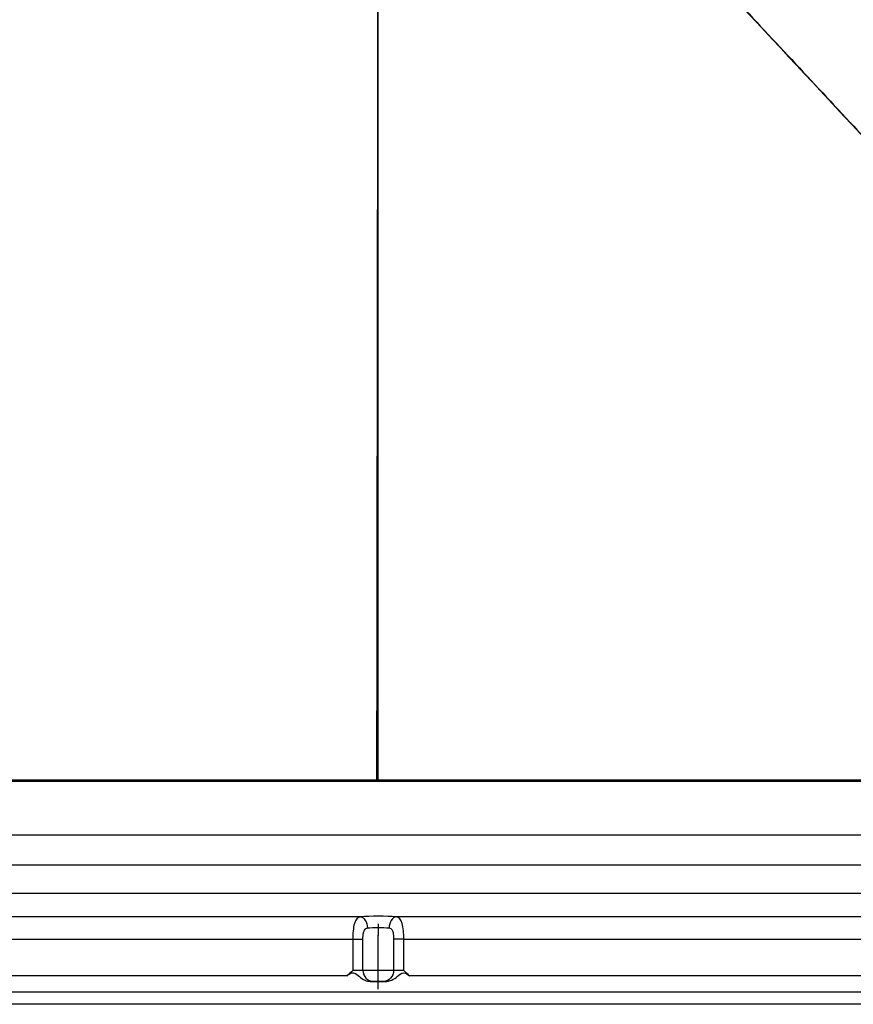
# Model space of a CAD drawing. Units: millimetres. Extents: x 165 to 635, y 65 to 435.
# Drawn here: x 336 to 485, y 65 to 242 of the extents above; entities that cross this region are included whole.
import ezdxf
from ezdxf.lldxf.tags import DXFTag

# ---------------------------------------------------------------- set-up
doc = ezdxf.new("R2010")
doc.units = ezdxf.units.MM
for name, color, linetype, true_color in [('1', 7, 'CONTINUOUS', 0xffffff), ('ORTHO$3', 7, 'CONTINUOUS', 0xffffff), ('VERASE001I1$000', 7, 'CONTINUOUS', 0xffffff), ('VERASE001I109$000', 7, 'CONTINUOUS', 0xffffff), ('VERASE001I112$000', 7, 'CONTINUOUS', 0xffffff), ('VERASE001I154$000', 7, 'CONTINUOUS', 0xffffff), ('VERASE001I155$000', 7, 'CONTINUOUS', 0xffffff), ('VERASE001I171$000', 7, 'CONTINUOUS', 0xffffff), ('VERASE001I202$000', 7, 'CONTINUOUS', 0xffffff), ('VERASE001I203$000', 7, 'CONTINUOUS', 0xffffff), ('VERASE001I204$000', 7, 'CONTINUOUS', 0xffffff), ('VERASE001I205$000', 7, 'CONTINUOUS', 0xffffff), ('VERASE001I206$000', 7, 'CONTINUOUS', 0xffffff), ('VERASE001I207$001', 7, 'CONTINUOUS', 0xffffff), ('VERASE001I208$000', 7, 'CONTINUOUS', 0xffffff), ('VERASE001I209$000', 7, 'CONTINUOUS', 0xffffff), ('VERASE001I210$000', 7, 'CONTINUOUS', 0xffffff), ('VERASE001I211$000', 7, 'CONTINUOUS', 0xffffff), ('VERASE001I212$000', 7, 'CONTINUOUS', 0xffffff), ('VERASE001I213$000', 7, 'CONTINUOUS', 0xffffff), ('VERASE001I214$000', 7, 'CONTINUOUS', 0xffffff), ('VERASE001I215$000', 7, 'CONTINUOUS', 0xffffff), ('VERASE001I216$000', 7, 'CONTINUOUS', 0xffffff), ('VERASE001I217$000', 7, 'CONTINUOUS', 0xffffff), ('VERASE001I218$000', 7, 'CONTINUOUS', 0xffffff), ('VERASE001I219$000', 7, 'CONTINUOUS', 0xffffff), ('VERASE001I220$000', 7, 'CONTINUOUS', 0xffffff), ('VERASE001I221$000', 7, 'CONTINUOUS', 0xffffff), ('VERASE001I222$000', 7, 'CONTINUOUS', 0xffffff), ('VERASE001I223$000', 7, 'CONTINUOUS', 0xffffff), ('VERASE001I224$001', 7, 'CONTINUOUS', 0xffffff), ('VERASE001I225$000', 7, 'CONTINUOUS', 0xffffff), ('VERASE001I226$001', 7, 'CONTINUOUS', 0xffffff), ('VERASE001I227$000', 7, 'CONTINUOUS', 0xffffff), ('VERASE001I33$000', 7, 'CONTINUOUS', 0xffffff), ('VERASE001I35$000', 7, 'CONTINUOUS', 0xffffff), ('VERASE001I40$000', 7, 'CONTINUOUS', 0xffffff), ('VERASE001I5$000', 7, 'CONTINUOUS', 0xffffff), ('VERASE001I52$001', 7, 'CONTINUOUS', 0xffffff), ('VERASE001I54$000', 7, 'CONTINUOUS', 0xffffff), ('VERASE001I68$000', 7, 'CONTINUOUS', 0xffffff), ('VERASE001I76$000', 7, 'CONTINUOUS', 0xffffff), ('VMODIFIED001I1$100', 7, 'CONTINUOUS', 0xffffff), ('VMODIFIED001I112$010', 7, 'CONTINUOUS', 0xffffff), ('VMODIFIED001I154$010', 7, 'CONTINUOUS', 0xffffff), ('VMODIFIED001I154$100', 7, 'CONTINUOUS', 0xffffff), ('VMODIFIED001I155$010', 7, 'CONTINUOUS', 0xffffff), ('VMODIFIED001I171$010', 7, 'CONTINUOUS', 0xffffff), ('VMODIFIED001I202$010', 7, 'CONTINUOUS', 0xffffff), ('VMODIFIED001I204$010', 7, 'CONTINUOUS', 0xffffff), ('VMODIFIED001I205$001', 7, 'CONTINUOUS', 0xffffff), ('VMODIFIED001I205$010', 7, 'CONTINUOUS', 0xffffff), ('VMODIFIED001I206$001', 7, 'CONTINUOUS', 0xffffff), ('VMODIFIED001I209$001', 7, 'CONTINUOUS', 0xffffff), ('VMODIFIED001I210$001', 7, 'CONTINUOUS', 0xffffff), ('VMODIFIED001I212$001', 7, 'CONTINUOUS', 0xffffff), ('VMODIFIED001I212$010', 7, 'CONTINUOUS', 0xffffff), ('VMODIFIED001I213$001', 7, 'CONTINUOUS', 0xffffff), ('VMODIFIED001I214$001', 7, 'CONTINUOUS', 0xffffff), ('VMODIFIED001I215$001', 7, 'CONTINUOUS', 0xffffff), ('VMODIFIED001I216$010', 7, 'CONTINUOUS', 0xffffff), ('VMODIFIED001I217$010', 7, 'CONTINUOUS', 0xffffff), ('VMODIFIED001I218$010', 7, 'CONTINUOUS', 0xffffff), ('VMODIFIED001I219$010', 7, 'CONTINUOUS', 0xffffff), ('VMODIFIED001I220$001', 7, 'CONTINUOUS', 0xffffff), ('VMODIFIED001I220$010', 7, 'CONTINUOUS', 0xffffff), ('VMODIFIED001I221$010', 7, 'CONTINUOUS', 0xffffff), ('VMODIFIED001I222$001', 7, 'CONTINUOUS', 0xffffff), ('VMODIFIED001I222$010', 7, 'CONTINUOUS', 0xffffff), ('VMODIFIED001I223$010', 7, 'CONTINUOUS', 0xffffff), ('VMODIFIED001I224$010', 7, 'CONTINUOUS', 0xffffff), ('VMODIFIED001I225$010', 7, 'CONTINUOUS', 0xffffff), ('VMODIFIED001I226$010', 7, 'CONTINUOUS', 0xffffff), ('VMODIFIED001I227$001', 7, 'CONTINUOUS', 0xffffff), ('VMODIFIED001I227$010', 7, 'CONTINUOUS', 0xffffff), ('VMODIFIED001I33$001', 7, 'CONTINUOUS', 0xffffff), ('VMODIFIED001I33$010', 7, 'CONTINUOUS', 0xffffff), ('VMODIFIED001I33$100', 7, 'CONTINUOUS', 0xffffff), ('VMODIFIED001I35$010', 7, 'CONTINUOUS', 0xffffff), ('VMODIFIED001I35$100', 7, 'CONTINUOUS', 0xffffff), ('VMODIFIED001I40$001', 7, 'CONTINUOUS', 0xffffff), ('VMODIFIED001I40$010', 7, 'CONTINUOUS', 0xffffff), ('VMODIFIED001I40$100', 7, 'CONTINUOUS', 0xffffff), ('VMODIFIED001I5$010', 7, 'CONTINUOUS', 0xffffff), ('VMODIFIED001I5$100', 7, 'CONTINUOUS', 0xffffff), ('VMODIFIED001I52$010', 7, 'CONTINUOUS', 0xffffff), ('VMODIFIED001I54$010', 7, 'CONTINUOUS', 0xffffff), ('VMODIFIED001I68$001', 7, 'CONTINUOUS', 0xffffff), ('VMODIFIED001I68$010', 7, 'CONTINUOUS', 0xffffff), ('VMODIFIED001I76$010', 7, 'CONTINUOUS', 0xffffff)]:
    doc.layers.add(name, color=color, linetype=linetype, true_color=true_color)
tags = doc.linetypes.add('DOT', pattern=[10, 0, -10]).pattern_tags.tags
tags[6:7] = [DXFTag(74, 4), DXFTag(75, 0), DXFTag(340, '0'), DXFTag(46, 0.0), DXFTag(50, 0.0), DXFTag(44, 0.0), DXFTag(45, 0.0)]
tags[4:5] = [DXFTag(74, 4), DXFTag(75, 0), DXFTag(340, '0'), DXFTag(46, 0.0), DXFTag(50, 0.0), DXFTag(44, 0.0), DXFTag(45, 0.0)]

msp = doc.modelspace()

# ---------------------------------------------------------------- linework, layer by layer
at = {"layer": '1', "color": 7, "linetype": 'CONTINUOUS', "extrusion": (0, -1, 0)}
for centre, start, end in [((395.42, 237.5, -71.09), 23.5782, 90), ((404.58, 237.5, -71.09), 90, 156.4218)]:
    msp.add_arc(centre, 2, start, end, dxfattribs=at)
at = {"layer": '1', "color": 7, "linetype": 'CONTINUOUS'}
for points, knots in [([(395.42, 71.09, 239.5), (395.42, 71.08, 239.5), (395.41, 71.08, 239.5), (395.08, 70.75, 239.5), (394.75, 70.41, 239.5), (394.38, 70.12, 239.5)], [0, 0, 0, 0, 0.006312, 0.006312, 1, 1, 1, 1]), ([(405.62, 70.12, 239.5), (405.25, 70.41, 239.5), (404.92, 70.75, 239.5), (404.59, 71.08, 239.5), (404.58, 71.08, 239.5), (404.58, 71.09, 239.5)], [0, 0, 0, 0, 0.993688, 0.993688, 1, 1, 1, 1])]:
    msp.add_open_spline(points, degree=3, knots=knots, dxfattribs=at)
at = {"layer": 'ORTHO$3', "color": 155, "linetype": 'CONTINUOUS'}
msp.add_line((400, 69.71, 235), (400, 77.43, 235), dxfattribs=at)
at = {"layer": 'ORTHO$3', "color": 155, "linetype": 'CONTINUOUS', "extrusion": (1, 0, 0)}
for centre, start, end in [((77.43, 233, 400), 5, 91.9169), ((69.71, 237, 400), 180, 270)]:
    msp.add_arc(centre, 2, start, end, dxfattribs=at)
at = {"layer": 'ORTHO$3', "color": 7, "linetype": 'CONTINUOUS'}
msp.add_open_spline([(400, 105.29, 180), (400, 292.8, 172.08)], degree=1, dxfattribs=at)
at = {"layer": 'ORTHO$3', "color": 155, "linetype": 'CONTINUOUS'}
msp.add_open_spline([(399.75, 104.98, 168), (399.98, 276.88, 160.74)], degree=1, dxfattribs=at)
at = {"layer": 'VERASE001I1$000', "color": 7, "linetype": 'CONTINUOUS'}
msp.add_line((600.04, 90, 250), (199.96, 90, 250), dxfattribs=at)
at = {"layer": 'VERASE001I109$000', "color": 7, "linetype": 'CONTINUOUS'}
msp.add_line((201.12, 76.71, 239.5), (395.42, 76.71, 239.5), dxfattribs=at)
at = {"layer": 'VERASE001I112$000', "color": 7, "linetype": 'CONTINUOUS'}
msp.add_line((396.78, 80.7, 235.85), (201.12, 80.7, 235.85), dxfattribs=at)
at = {"layer": 'VERASE001I154$000', "color": 7, "linetype": 'CONTINUOUS'}
msp.add_line((600.04, 65, 250), (199.96, 65, 250), dxfattribs=at)
at = {"layer": 'VERASE001I155$000', "color": 7, "linetype": 'CONTINUOUS'}
msp.add_line((187.7, 67.22, 241.72), (612.3, 67.22, 241.72), dxfattribs=at)
at = {"layer": 'VERASE001I171$000', "color": 7, "linetype": 'CONTINUOUS'}
msp.add_line((394.38, 70.12, 239.5), (181.75, 70.12, 239.5), dxfattribs=at)
at = {"layer": 'VERASE001I202$000', "color": 7, "linetype": 'CONTINUOUS'}
msp.add_line((401.23, 69.09, 239.68), (398.77, 69.09, 239.68), dxfattribs=at)
at = {"layer": 'VERASE001I203$000', "color": 7, "linetype": 'CONTINUOUS'}
msp.add_line((404.58, 76.71, 239.5), (598.88, 76.71, 239.5), dxfattribs=at)
at = {"layer": 'VERASE001I204$000', "color": 7, "linetype": 'CONTINUOUS'}
msp.add_line((618.25, 70.12, 239.5), (405.62, 70.12, 239.5), dxfattribs=at)
at = {"layer": 'VERASE001I205$000', "color": 7, "linetype": 'CONTINUOUS', "extrusion": (0.763927, 0.056242, -0.642848)}
msp.add_arc((49.36, 438.62, 156.04), 2, 6.5333, 92.7097, dxfattribs=at)
at = {"layer": 'VERASE001I206$000', "color": 7, "linetype": 'CONTINUOUS'}
msp.add_open_spline([(401.93, 78.71, 237.2), (402.04, 78.69, 237.3), (402.15, 78.66, 237.4), (402.26, 78.59, 237.52), (402.27, 78.57, 237.54), (402.38, 78.49, 237.66), (402.45, 78.39, 237.76), (402.56, 78.16, 237.94), (402.61, 78.01, 238.02), (402.68, 77.69, 238.15), (402.71, 77.51, 238.21), (402.74, 77.12, 238.28), (402.75, 76.92, 238.3), (402.75, 76.71, 238.3)], degree=3, knots=[0, 0, 0, 0, 0.166365, 0.166365, 0.200057, 0.200057, 0.369284, 0.369284, 0.55732, 0.55732, 0.77073, 0.77073, 1, 1, 1, 1], dxfattribs=at)
at = {"layer": 'VERASE001I207$001', "color": 7, "linetype": 'CONTINUOUS', "extrusion": (2.72472e-16, -0.989536, -0.144289)}
msp.add_ellipse((400, 78.37, 239.5), major_axis=(0, 0.44, -3), ratio=0.989536, start_param=5.583644, end_param=6.982726, dxfattribs=at)
at = {"layer": 'VERASE001I208$000', "color": 7, "linetype": 'CONTINUOUS'}
msp.add_line((395.42, 76.71, 239.5), (395.42, 71.09, 239.5), dxfattribs=at)
at = {"layer": 'VERASE001I209$000', "color": 7, "linetype": 'CONTINUOUS'}
msp.add_line((402.75, 76.71, 238.3), (402.75, 71.09, 238.3), dxfattribs=at)
at = {"layer": 'VERASE001I210$000', "color": 7, "linetype": 'CONTINUOUS', "extrusion": (0, -1, 0)}
msp.add_arc((404.58, 237.5, -76.71), 2, 90, 156.4218, dxfattribs=at)
at = {"layer": 'VERASE001I211$000', "color": 7, "linetype": 'CONTINUOUS'}
msp.add_line((404.58, 71.09, 239.5), (404.58, 76.71, 239.5), dxfattribs=at)
at = {"layer": 'VERASE001I212$000', "color": 7, "linetype": 'CONTINUOUS', "extrusion": (0.763927, -0.056242, 0.642848)}
msp.add_arc((108.1, -74.27, 455.11), 2, 6.5333, 92.7097, dxfattribs=at)
at = {"layer": 'VERASE001I213$000', "color": 7, "linetype": 'CONTINUOUS'}
msp.add_line((397.25, 71.09, 238.3), (397.25, 76.71, 238.3), dxfattribs=at)
at = {"layer": 'VERASE001I214$000', "color": 7, "linetype": 'CONTINUOUS', "extrusion": (0, 1, 0)}
msp.add_arc((-395.42, 237.5, 76.71), 2, 90, 156.4218, dxfattribs=at)
at = {"layer": 'VERASE001I215$000', "color": 7, "linetype": 'CONTINUOUS'}
msp.add_open_spline([(397.25, 76.71, 238.3), (397.25, 76.81, 238.3), (397.25, 76.91, 238.3), (397.26, 77.21, 238.27), (397.28, 77.41, 238.23), (397.34, 77.8, 238.12), (397.38, 77.98, 238.04), (397.49, 78.28, 237.86), (397.56, 78.4, 237.75), (397.71, 78.57, 237.56), (397.8, 78.63, 237.46), (397.92, 78.67, 237.34), (397.95, 78.68, 237.31), (398.01, 78.7, 237.26), (398.04, 78.7, 237.23), (398.07, 78.71, 237.2)], degree=3, knots=[0, 0, 0, 0, 0.109176, 0.109176, 0.339257, 0.339257, 0.565353, 0.565353, 0.75568, 0.75568, 0.908207, 0.908207, 0.954867, 0.954867, 1, 1, 1, 1], dxfattribs=at)
at = {"layer": 'VERASE001I216$000', "color": 7, "linetype": 'CONTINUOUS'}
msp.add_open_spline([(396.78, 80.7, 235.85), (396.26, 80.62, 236.73), (395.91, 80.21, 237.68), (395.5, 78.76, 239.08), (395.42, 77.75, 239.5), (395.42, 76.71, 239.5)], degree=3, knots=[0, 0, 0, 0, 0.5, 0.5, 1, 1, 1, 1], dxfattribs=at)
at = {"layer": 'VERASE001I217$000', "color": 7, "linetype": 'CONTINUOUS'}
msp.add_open_spline([(404.58, 76.71, 239.5), (404.58, 77.75, 239.5), (404.5, 78.76, 239.08), (404.09, 80.21, 237.69), (403.74, 80.62, 236.73), (403.22, 80.7, 235.85)], degree=3, knots=[0, 0, 0, 0, 0.5, 0.5, 1, 1, 1, 1], dxfattribs=at)
at = {"layer": 'VERASE001I218$000', "color": 7, "linetype": 'CONTINUOUS', "extrusion": (-1.64583e-16, 0.996195, 0.087156)}
msp.add_ellipse((400, 80.36, 239.67), major_axis=(0, 0.44, -5), ratio=0.996195, start_param=5.583644, end_param=6.982726, dxfattribs=at)
at = {"layer": 'VERASE001I219$000', "color": 7, "linetype": 'CONTINUOUS'}
msp.add_line((598.88, 80.7, 235.85), (403.22, 80.7, 235.85), dxfattribs=at)
at = {"layer": 'VERASE001I220$000', "color": 7, "linetype": 'CONTINUOUS', "extrusion": (0, 1, 0)}
msp.add_arc((-404.58, 237.5, 69.09), 4, 23.5782, 33.0643, dxfattribs=at)
at = {"layer": 'VERASE001I221$000', "color": 7, "linetype": 'CONTINUOUS'}
msp.add_open_spline([(394.38, 70.12, 239.5), (394.56, 70.26, 239.5), (394.74, 70.41, 239.51), (395.04, 70.57, 239.53), (395.14, 70.61, 239.54), (395.35, 70.65, 239.55), (395.46, 70.66, 239.55), (395.69, 70.61, 239.54), (395.8, 70.57, 239.53), (396.24, 70.33, 239.5), (396.53, 70.04, 239.49), (396.83, 69.8, 239.52), (397.14, 69.57, 239.54), (397.48, 69.36, 239.59), (398.14, 69.14, 239.66), (398.46, 69.09, 239.68), (398.77, 69.09, 239.68)], degree=3, knots=[0, 0, 0, 0, 0.137646, 0.137646, 0.202128, 0.202128, 0.267755, 0.267755, 0.338725, 0.338725, 0.574278, 0.574278, 0.574278, 0.811399, 0.811399, 1, 1, 1, 1], dxfattribs=at)
at = {"layer": 'VERASE001I222$000', "color": 7, "linetype": 'CONTINUOUS', "extrusion": (-0.4, -1.27192e-14, -0.916515)}
msp.add_arc((-71.09, -271.81, -379.51), 2, 270, 0, dxfattribs=at)
at = {"layer": 'VERASE001I223$000', "color": 7, "linetype": 'CONTINUOUS'}
msp.add_open_spline([(401.23, 69.09, 239.68), (402.06, 69.09, 239.68), (402.81, 69.5, 239.52), (403.77, 70.29, 239.49), (404.09, 70.61, 239.54), (404.93, 70.68, 239.55), (405.29, 70.38, 239.5), (405.62, 70.12, 239.5)], degree=3, knots=[0, 0, 0, 0, 0.5, 0.5, 0.75, 0.75, 1, 1, 1, 1], dxfattribs=at)
at = {"layer": 'VERASE001I224$001', "color": 7, "linetype": 'CONTINUOUS', "extrusion": (0, 1, 0)}
msp.add_arc((-400, 239.5, 71.09), 3, 203.5782, 336.4218, dxfattribs=at)
at = {"layer": 'VERASE001I225$000', "color": 7, "linetype": 'CONTINUOUS', "extrusion": (0, 1, 0)}
msp.add_arc((-395.42, 237.5, 69.09), 4, 146.9357, 156.4218, dxfattribs=at)
at = {"layer": 'VERASE001I226$001', "color": 7, "linetype": 'CONTINUOUS', "extrusion": (0, -1, 0)}
msp.add_arc((400, 239.5, -69.09), 1, 203.5782, 336.4218, dxfattribs=at)
at = {"layer": 'VERASE001I227$000', "color": 7, "linetype": 'CONTINUOUS', "extrusion": (-0.4, 0, 0.916515)}
msp.add_arc((-71.09, 461.41, 59.51), 2, 270, 0, dxfattribs=at)
at = {"layer": 'VERASE001I33$000', "color": 7, "linetype": 'CONTINUOUS'}
msp.add_open_spline([(416.43, 296.56, 172.06), (594.71, 105.29, 180)], degree=1, dxfattribs=at)
at = {"layer": 'VERASE001I35$000', "color": 7, "linetype": 'CONTINUOUS'}
msp.add_open_spline([(383.57, 296.56, 172.06), (205.29, 105.29, 180)], degree=1, dxfattribs=at)
at = {"layer": 'VERASE001I40$000', "color": 7, "linetype": 'CONTINUOUS'}
msp.add_open_spline([(205.29, 105.29, 180), (270.19, 105.29, 180), (400, 105.29, 180), (529.81, 105.29, 180), (594.71, 105.29, 180)], degree=3, dxfattribs=at)
at = {"layer": 'VERASE001I5$000', "color": 7, "linetype": 'CONTINUOUS'}
msp.add_line((594.71, 95.33, 189.13), (205.29, 95.33, 189.13), dxfattribs=at)
at = {"layer": 'VERASE001I52$001', "color": 7, "linetype": 'CONTINUOUS'}
msp.add_open_spline([(205.29, 105.03, 169.5), (215.53, 105.03, 169.5), (225.76, 105.03, 169.5), (263.33, 105.03, 169.5), (290.67, 105.03, 169.5), (345.33, 105.03, 169.5), (372.67, 105.03, 169.5), (413.67, 105.03, 169.5), (427.33, 105.03, 169.5), (492.33, 105.03, 169.5), (543.65, 105.03, 169.5), (594.98, 105.03, 169.5)], degree=3, knots=[0, 0, 0, 0, 0.078812, 0.078812, 0.289233, 0.289233, 0.499654, 0.499654, 0.604865, 0.604865, 1, 1, 1, 1], dxfattribs=at)
at = {"layer": 'VERASE001I54$000', "color": 7, "linetype": 'CONTINUOUS'}
msp.add_line((594.71, 84.87, 188.21), (205.29, 84.87, 188.21), dxfattribs=at)
at = {"layer": 'VERASE001I68$000', "color": 7, "linetype": 'CONTINUOUS'}
msp.add_open_spline([(426.49, 285.62, 162.01), (429.85, 282.02, 162.16), (433.22, 278.42, 162.31), (444.19, 266.66, 162.8), (451.81, 258.51, 163.13), (474.64, 234.05, 164.15), (489.86, 217.74, 164.82), (527.9, 176.96, 166.52), (550.72, 152.49, 167.53), (580.69, 120.36, 168.87), (587.84, 112.69, 169.18), (594.98, 105.03, 169.5)], degree=3, knots=[0, 0, 0, 0, 0.059883, 0.059883, 0.195355, 0.195355, 0.466301, 0.466301, 0.872718, 0.872718, 1, 1, 1, 1], dxfattribs=at)
at = {"layer": 'VERASE001I76$000', "color": 7, "linetype": 'CONTINUOUS'}
msp.add_open_spline([(373.51, 285.63, 162.01), (347.31, 257.56, 163.17), (321.11, 229.5, 164.34), (279.71, 185.12, 166.18), (264.49, 168.81, 166.86), (234.52, 136.67, 168.19), (219.77, 120.85, 168.85), (205.01, 105.02, 169.5)], degree=3, knots=[0, 0, 0, 0, 0.466283, 0.466283, 0.737187, 0.737187, 1, 1, 1, 1], dxfattribs=at)
at = {"layer": 'VMODIFIED001I1$100', "color": 155, "linetype": 'CONTINUOUS'}
msp.add_line((600.04, 90, 250), (199.96, 90, 250), dxfattribs=at)
at = {"layer": 'VMODIFIED001I112$010', "color": 155, "linetype": 'CONTINUOUS'}
msp.add_line((396.78, 80.7, 235.85), (201.12, 80.7, 235.85), dxfattribs=at)
at = {"layer": 'VMODIFIED001I154$010', "color": 155, "linetype": 'CONTINUOUS'}
msp.add_line((600.04, 65, 250), (199.96, 65, 250), dxfattribs=at)
at = {"layer": 'VMODIFIED001I154$100', "color": 155, "linetype": 'CONTINUOUS'}
msp.add_line((600.04, 65, 250), (199.96, 65, 250), dxfattribs=at)
at = {"layer": 'VMODIFIED001I155$010', "color": 155, "linetype": 'CONTINUOUS'}
msp.add_line((187.7, 67.22, 241.72), (612.3, 67.22, 241.72), dxfattribs=at)
at = {"layer": 'VMODIFIED001I171$010', "color": 155, "linetype": 'CONTINUOUS'}
msp.add_line((394.38, 70.12, 239.5), (181.75, 70.12, 239.5), dxfattribs=at)
at = {"layer": 'VMODIFIED001I202$010', "color": 155, "linetype": 'CONTINUOUS'}
msp.add_line((401.23, 69.09, 239.68), (398.77, 69.09, 239.68), dxfattribs=at)
at = {"layer": 'VMODIFIED001I204$010', "color": 155, "linetype": 'CONTINUOUS'}
msp.add_line((618.25, 70.12, 239.5), (405.62, 70.12, 239.5), dxfattribs=at)
at = {"layer": 'VMODIFIED001I205$001', "color": 155, "linetype": 'DOT', "extrusion": (0.763927, 0.056242, -0.642848)}
msp.add_arc((49.36, 438.62, 156.04), 2, 6.5333, 92.7097, dxfattribs=at)
at = {"layer": 'VMODIFIED001I205$010', "color": 155, "linetype": 'CONTINUOUS', "extrusion": (0.763927, 0.056242, -0.642848)}
msp.add_arc((49.36, 438.62, 156.04), 2, 6.5333, 92.7097, dxfattribs=at)
at = {"layer": 'VMODIFIED001I206$001', "color": 155, "linetype": 'CONTINUOUS'}
msp.add_open_spline([(401.93, 78.71, 237.2), (402.04, 78.69, 237.3), (402.15, 78.66, 237.4), (402.26, 78.59, 237.52), (402.27, 78.57, 237.54), (402.38, 78.49, 237.66), (402.45, 78.39, 237.76), (402.56, 78.16, 237.94), (402.61, 78.01, 238.02), (402.68, 77.69, 238.15), (402.71, 77.51, 238.21), (402.74, 77.12, 238.28), (402.75, 76.92, 238.3), (402.75, 76.71, 238.3)], degree=3, knots=[0, 0, 0, 0, 0.166365, 0.166365, 0.200057, 0.200057, 0.369284, 0.369284, 0.55732, 0.55732, 0.77073, 0.77073, 1, 1, 1, 1], dxfattribs=at)
at = {"layer": 'VMODIFIED001I209$001', "color": 155, "linetype": 'CONTINUOUS'}
msp.add_line((402.75, 76.71, 238.3), (402.75, 71.09, 238.3), dxfattribs=at)
at = {"layer": 'VMODIFIED001I210$001', "color": 155, "linetype": 'CONTINUOUS', "extrusion": (0, -1, 0)}
msp.add_arc((404.58, 237.5, -76.71), 2, 90, 156.4218, dxfattribs=at)
at = {"layer": 'VMODIFIED001I212$001', "color": 155, "linetype": 'CONTINUOUS', "extrusion": (0.763927, -0.056242, 0.642848)}
msp.add_arc((108.1, -74.27, 455.11), 2, 6.5333, 92.7097, dxfattribs=at)
at = {"layer": 'VMODIFIED001I212$010', "color": 155, "linetype": 'CONTINUOUS', "extrusion": (0.763927, -0.056242, 0.642848)}
msp.add_arc((108.1, -74.27, 455.11), 2, 6.5333, 92.7097, dxfattribs=at)
at = {"layer": 'VMODIFIED001I213$001', "color": 155, "linetype": 'DOT'}
msp.add_line((397.25, 71.09, 238.3), (397.25, 76.71, 238.3), dxfattribs=at)
at = {"layer": 'VMODIFIED001I214$001', "color": 155, "linetype": 'DOT', "extrusion": (0, 1, 0)}
msp.add_arc((-395.42, 237.5, 76.71), 2, 90, 156.4218, dxfattribs=at)
at = {"layer": 'VMODIFIED001I215$001', "color": 155, "linetype": 'DOT'}
msp.add_open_spline([(397.25, 76.71, 238.3), (397.25, 76.81, 238.3), (397.25, 76.91, 238.3), (397.26, 77.21, 238.27), (397.28, 77.41, 238.23), (397.34, 77.8, 238.12), (397.38, 77.98, 238.04), (397.49, 78.28, 237.86), (397.56, 78.4, 237.75), (397.71, 78.57, 237.56), (397.8, 78.63, 237.46), (397.92, 78.67, 237.34), (397.95, 78.68, 237.31), (398.01, 78.7, 237.26), (398.04, 78.7, 237.23), (398.07, 78.71, 237.2)], degree=3, knots=[0, 0, 0, 0, 0.109176, 0.109176, 0.339257, 0.339257, 0.565353, 0.565353, 0.75568, 0.75568, 0.908207, 0.908207, 0.954867, 0.954867, 1, 1, 1, 1], dxfattribs=at)
at = {"layer": 'VMODIFIED001I216$010', "color": 155, "linetype": 'CONTINUOUS'}
msp.add_open_spline([(396.78, 80.7, 235.85), (396.26, 80.62, 236.73), (395.91, 80.21, 237.68), (395.5, 78.76, 239.08), (395.42, 77.75, 239.5), (395.42, 76.71, 239.5)], degree=3, knots=[0, 0, 0, 0, 0.5, 0.5, 1, 1, 1, 1], dxfattribs=at)
at = {"layer": 'VMODIFIED001I217$010', "color": 155, "linetype": 'CONTINUOUS'}
msp.add_open_spline([(404.58, 76.71, 239.5), (404.58, 77.75, 239.5), (404.5, 78.76, 239.08), (404.09, 80.21, 237.69), (403.74, 80.62, 236.73), (403.22, 80.7, 235.85)], degree=3, knots=[0, 0, 0, 0, 0.5, 0.5, 1, 1, 1, 1], dxfattribs=at)
at = {"layer": 'VMODIFIED001I218$010', "color": 155, "linetype": 'CONTINUOUS', "extrusion": (-1.64583e-16, 0.996195, 0.087156)}
msp.add_ellipse((400, 80.36, 239.67), major_axis=(0, 0.44, -5), ratio=0.996195, start_param=5.583644, end_param=6.982726, dxfattribs=at)
at = {"layer": 'VMODIFIED001I219$010', "color": 155, "linetype": 'CONTINUOUS'}
msp.add_line((598.88, 80.7, 235.85), (403.22, 80.7, 235.85), dxfattribs=at)
at = {"layer": 'VMODIFIED001I220$001', "color": 155, "linetype": 'CONTINUOUS', "extrusion": (0, 1, 0)}
msp.add_arc((-404.58, 237.5, 69.09), 4, 23.5782, 33.0643, dxfattribs=at)
at = {"layer": 'VMODIFIED001I220$010', "color": 155, "linetype": 'CONTINUOUS', "extrusion": (0, 1, 0)}
msp.add_arc((-404.58, 237.5, 69.09), 4, 23.5782, 33.0643, dxfattribs=at)
at = {"layer": 'VMODIFIED001I221$010', "color": 155, "linetype": 'CONTINUOUS'}
msp.add_open_spline([(394.38, 70.12, 239.5), (394.56, 70.26, 239.5), (394.74, 70.41, 239.51), (395.04, 70.57, 239.53), (395.14, 70.61, 239.54), (395.35, 70.65, 239.55), (395.46, 70.66, 239.55), (395.69, 70.61, 239.54), (395.8, 70.57, 239.53), (396.24, 70.33, 239.5), (396.53, 70.04, 239.49), (396.83, 69.8, 239.52), (397.14, 69.57, 239.54), (397.48, 69.36, 239.59), (398.14, 69.14, 239.66), (398.46, 69.09, 239.68), (398.77, 69.09, 239.68)], degree=3, knots=[0, 0, 0, 0, 0.137646, 0.137646, 0.202128, 0.202128, 0.267755, 0.267755, 0.338725, 0.338725, 0.574278, 0.574278, 0.574278, 0.811399, 0.811399, 1, 1, 1, 1], dxfattribs=at)
at = {"layer": 'VMODIFIED001I222$001', "color": 155, "linetype": 'CONTINUOUS', "extrusion": (-0.4, -1.27192e-14, -0.916515)}
msp.add_arc((-71.09, -271.81, -379.51), 2, 270, 0, dxfattribs=at)
at = {"layer": 'VMODIFIED001I222$010', "color": 155, "linetype": 'CONTINUOUS', "extrusion": (-0.4, -1.27192e-14, -0.916515)}
msp.add_arc((-71.09, -271.81, -379.51), 2, 270, 0, dxfattribs=at)
at = {"layer": 'VMODIFIED001I223$010', "color": 155, "linetype": 'CONTINUOUS'}
msp.add_open_spline([(401.23, 69.09, 239.68), (402.06, 69.09, 239.68), (402.81, 69.5, 239.52), (403.77, 70.29, 239.49), (404.09, 70.61, 239.54), (404.93, 70.68, 239.55), (405.29, 70.38, 239.5), (405.62, 70.12, 239.5)], degree=3, knots=[0, 0, 0, 0, 0.5, 0.5, 0.75, 0.75, 1, 1, 1, 1], dxfattribs=at)
at = {"layer": 'VMODIFIED001I224$010', "color": 155, "linetype": 'CONTINUOUS', "extrusion": (0, 1, 0)}
msp.add_arc((-400, 239.5, 71.09), 3, 203.5782, 336.4218, dxfattribs=at)
at = {"layer": 'VMODIFIED001I225$010', "color": 155, "linetype": 'CONTINUOUS', "extrusion": (0, 1, 0)}
msp.add_arc((-395.42, 237.5, 69.09), 4, 146.9357, 156.4218, dxfattribs=at)
at = {"layer": 'VMODIFIED001I226$010', "color": 155, "linetype": 'CONTINUOUS', "extrusion": (0, -1, 0)}
msp.add_arc((400, 239.5, -69.09), 1, 203.5782, 336.4218, dxfattribs=at)
at = {"layer": 'VMODIFIED001I227$001', "color": 155, "linetype": 'DOT', "extrusion": (-0.4, 0, 0.916515)}
msp.add_arc((-71.09, 461.41, 59.51), 2, 270, 0, dxfattribs=at)
at = {"layer": 'VMODIFIED001I227$010', "color": 155, "linetype": 'CONTINUOUS', "extrusion": (-0.4, 0, 0.916515)}
msp.add_arc((-71.09, 461.41, 59.51), 2, 270, 0, dxfattribs=at)
at = {"layer": 'VMODIFIED001I33$001', "color": 155, "linetype": 'DOT'}
msp.add_open_spline([(416.43, 296.56, 172.06), (594.71, 105.29, 180)], degree=1, dxfattribs=at)
at = {"layer": 'VMODIFIED001I33$010', "color": 155, "linetype": 'DOT'}
msp.add_open_spline([(416.43, 296.56, 172.06), (594.71, 105.29, 180)], degree=1, dxfattribs=at)
at = {"layer": 'VMODIFIED001I33$100', "color": 155, "linetype": 'CONTINUOUS'}
msp.add_open_spline([(416.43, 296.56, 172.06), (594.71, 105.29, 180)], degree=1, dxfattribs=at)
at = {"layer": 'VMODIFIED001I35$010', "color": 155, "linetype": 'DOT'}
msp.add_open_spline([(383.57, 296.56, 172.06), (205.29, 105.29, 180)], degree=1, dxfattribs=at)
at = {"layer": 'VMODIFIED001I35$100', "color": 155, "linetype": 'CONTINUOUS'}
msp.add_open_spline([(383.57, 296.56, 172.06), (205.29, 105.29, 180)], degree=1, dxfattribs=at)
at = {"layer": 'VMODIFIED001I40$001', "color": 155, "linetype": 'DOT'}
msp.add_open_spline([(205.29, 105.29, 180), (270.19, 105.29, 180), (400, 105.29, 180), (529.81, 105.29, 180), (594.71, 105.29, 180)], degree=3, dxfattribs=at)
at = {"layer": 'VMODIFIED001I40$010', "color": 155, "linetype": 'DOT'}
msp.add_open_spline([(205.29, 105.29, 180), (270.19, 105.29, 180), (400, 105.29, 180), (529.81, 105.29, 180), (594.71, 105.29, 180)], degree=3, dxfattribs=at)
at = {"layer": 'VMODIFIED001I40$100', "color": 155, "linetype": 'CONTINUOUS'}
msp.add_open_spline([(205.29, 105.29, 180), (270.19, 105.29, 180), (400, 105.29, 180), (529.81, 105.29, 180), (594.71, 105.29, 180)], degree=3, dxfattribs=at)
at = {"layer": 'VMODIFIED001I5$010', "color": 155, "linetype": 'DOT'}
msp.add_line((594.71, 95.33, 189.13), (205.29, 95.33, 189.13), dxfattribs=at)
at = {"layer": 'VMODIFIED001I5$100', "color": 155, "linetype": 'CONTINUOUS'}
msp.add_line((594.71, 95.33, 189.13), (205.29, 95.33, 189.13), dxfattribs=at)
at = {"layer": 'VMODIFIED001I52$010', "color": 155, "linetype": 'CONTINUOUS'}
msp.add_open_spline([(205.29, 105.03, 169.5), (215.53, 105.03, 169.5), (225.76, 105.03, 169.5), (263.33, 105.03, 169.5), (290.67, 105.03, 169.5), (345.33, 105.03, 169.5), (372.67, 105.03, 169.5), (413.67, 105.03, 169.5), (427.33, 105.03, 169.5), (492.33, 105.03, 169.5), (543.65, 105.03, 169.5), (594.98, 105.03, 169.5)], degree=3, knots=[0, 0, 0, 0, 0.078812, 0.078812, 0.289233, 0.289233, 0.499654, 0.499654, 0.604865, 0.604865, 1, 1, 1, 1], dxfattribs=at)
at = {"layer": 'VMODIFIED001I54$010', "color": 155, "linetype": 'CONTINUOUS'}
msp.add_line((594.71, 84.87, 188.21), (205.29, 84.87, 188.21), dxfattribs=at)
at = {"layer": 'VMODIFIED001I68$001', "color": 155, "linetype": 'CONTINUOUS'}
msp.add_open_spline([(426.49, 285.62, 162.01), (429.85, 282.02, 162.16), (433.22, 278.42, 162.31), (444.19, 266.66, 162.8), (451.81, 258.51, 163.13), (474.64, 234.05, 164.15), (489.86, 217.74, 164.82), (527.9, 176.96, 166.52), (550.72, 152.49, 167.53), (580.69, 120.36, 168.87), (587.84, 112.69, 169.18), (594.98, 105.03, 169.5)], degree=3, knots=[0, 0, 0, 0, 0.059883, 0.059883, 0.195355, 0.195355, 0.466301, 0.466301, 0.872718, 0.872718, 1, 1, 1, 1], dxfattribs=at)
at = {"layer": 'VMODIFIED001I68$010', "color": 155, "linetype": 'CONTINUOUS'}
msp.add_open_spline([(426.49, 285.62, 162.01), (429.85, 282.02, 162.16), (433.22, 278.42, 162.31), (444.19, 266.66, 162.8), (451.81, 258.51, 163.13), (474.64, 234.05, 164.15), (489.86, 217.74, 164.82), (527.9, 176.96, 166.52), (550.72, 152.49, 167.53), (580.69, 120.36, 168.87), (587.84, 112.69, 169.18), (594.98, 105.03, 169.5)], degree=3, knots=[0, 0, 0, 0, 0.059883, 0.059883, 0.195355, 0.195355, 0.466301, 0.466301, 0.872718, 0.872718, 1, 1, 1, 1], dxfattribs=at)
at = {"layer": 'VMODIFIED001I76$010', "color": 155, "linetype": 'CONTINUOUS'}
msp.add_open_spline([(373.51, 285.63, 162.01), (347.31, 257.56, 163.17), (321.11, 229.5, 164.34), (279.71, 185.12, 166.18), (264.49, 168.81, 166.86), (234.52, 136.67, 168.19), (219.77, 120.85, 168.85), (205.01, 105.02, 169.5)], degree=3, knots=[0, 0, 0, 0, 0.466283, 0.466283, 0.737187, 0.737187, 1, 1, 1, 1], dxfattribs=at)

doc.saveas('drawing.dxf')
